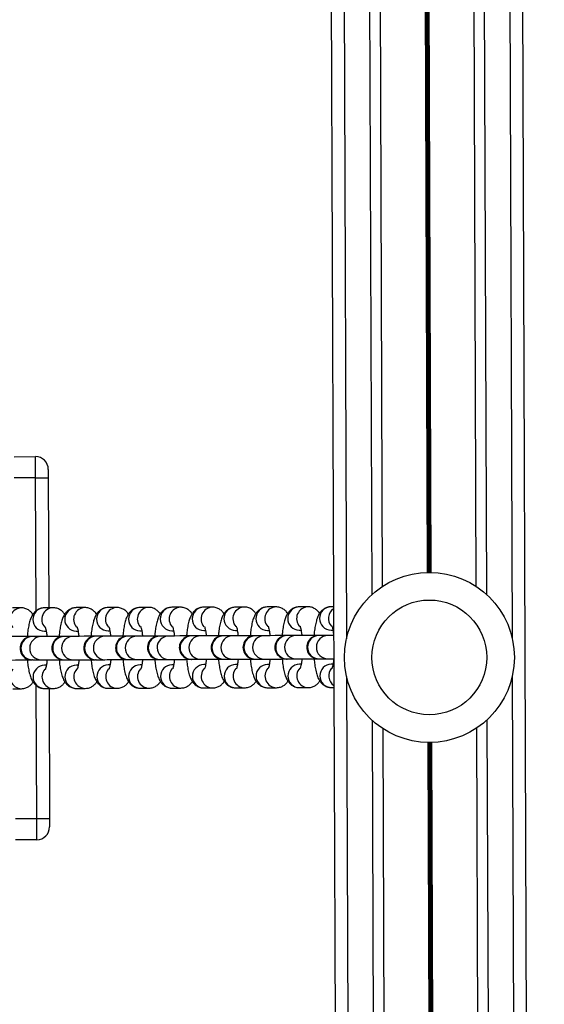
# Model space of a CAD drawing. Units: millimetres. Extents: x 3094 to 7045, y 1983 to 10347.
# Drawn here: x 5315 to 5439, y 5417 to 5649 of the extents above; entities that cross this region are included whole.
import ezdxf

# ---------------------------------------------------------------- set-up
doc = ezdxf.new("R2010")
doc.units = ezdxf.units.MM
doc.header["$LTSCALE"] = 100

msp = doc.modelspace()

# ---------------------------------------------------------------- linework, layer by layer
at = {"color": 7, "linetype": 'Continuous', "lineweight": 25}
for p, q in [((5386.09, 6333.52), (5393.66, 4238.53)), ((5431.09, 6333.68), (5438.66, 4238.7)), ((5399.1, 5911.86), (5400.54, 5515.26)), ((5421.12, 5911.94), (5422.55, 5515.34)), ((5313.94, 5545.8), (5318.94, 5545.82)), ((5318.95, 5540.82), (5313.95, 5540.8)), ((5321.95, 5540.83), (5322.06, 5510.28)), ((5315.6, 5510.25), (5313.52, 5510.25)), ((5315.68, 5510.25), (5315.6, 5510.25)), ((5323.1, 5510.28), (5321.02, 5510.27)), ((5323.17, 5510.28), (5323.1, 5510.28)), ((5330.59, 5510.31), (5328.51, 5510.3)), ((5330.67, 5510.31), (5330.59, 5510.31)), ((5338.09, 5510.33), (5336.01, 5510.33)), ((5338.16, 5510.33), (5338.09, 5510.33)), ((5345.58, 5510.36), (5343.51, 5510.35)), ((5345.66, 5510.36), (5345.58, 5510.36)), ((5353.08, 5510.39), (5351, 5510.38)), ((5353.15, 5510.39), (5353.08, 5510.39)), ((5360.57, 5510.42), (5358.5, 5510.41)), ((5360.65, 5510.41), (5360.57, 5510.42)), ((5368.07, 5510.44), (5365.99, 5510.44)), ((5368.14, 5510.44), (5368.07, 5510.44)), ((5375.56, 5510.47), (5373.49, 5510.46)), ((5375.64, 5510.47), (5375.56, 5510.47)), ((5383.06, 5510.5), (5380.98, 5510.49)), ((5383.13, 5510.5), (5383.06, 5510.5)), ((5389.06, 5510.52), (5388.48, 5510.52)), ((5321.04, 5504.77), (5321.45, 5504.77)), ((5328.53, 5504.8), (5328.95, 5504.8)), ((5336.03, 5504.83), (5336.44, 5504.83)), ((5343.52, 5504.85), (5343.94, 5504.86)), ((5351.02, 5504.88), (5351.43, 5504.88)), ((5358.52, 5504.91), (5358.93, 5504.91)), ((5366.01, 5504.94), (5366.43, 5504.94)), ((5373.51, 5504.96), (5373.92, 5504.96)), ((5381, 5504.99), (5381.42, 5504.99)), ((5388.5, 5505.02), (5388.91, 5505.02)), ((5320.26, 5503.52), (5318.18, 5503.51)), ((5327.76, 5503.55), (5325.68, 5503.54)), ((5335.25, 5503.57), (5333.17, 5503.57)), ((5342.75, 5503.6), (5340.67, 5503.59)), ((5350.24, 5503.63), (5348.16, 5503.62)), ((5357.74, 5503.66), (5355.66, 5503.65)), ((5365.23, 5503.68), (5363.15, 5503.67)), ((5372.73, 5503.71), (5370.65, 5503.7)), ((5380.22, 5503.74), (5378.15, 5503.73)), ((5387.72, 5503.76), (5385.64, 5503.76)), ((5318.2, 5498.01), (5318.06, 5498.01)), ((5318.2, 5498.01), (5320.28, 5498.02)), ((5325.7, 5498.04), (5327.78, 5498.05)), ((5333.19, 5498.07), (5333.05, 5498.07)), ((5333.19, 5498.07), (5335.27, 5498.07)), ((5340.69, 5498.09), (5342.77, 5498.1)), ((5348.18, 5498.12), (5350.26, 5498.13)), ((5355.68, 5498.15), (5357.76, 5498.16)), ((5363.17, 5498.17), (5365.25, 5498.18)), ((5370.67, 5498.2), (5372.75, 5498.21)), ((5378.17, 5498.23), (5380.24, 5498.24)), ((5381.44, 5496.99), (5381.03, 5496.99)), ((5385.66, 5498.26), (5387.74, 5498.26)), ((5388.94, 5497.02), (5388.52, 5497.02)), ((5321.48, 5496.77), (5321.07, 5496.77)), ((5328.98, 5496.8), (5328.56, 5496.8)), ((5336.47, 5496.83), (5336.06, 5496.83)), ((5343.97, 5496.86), (5343.55, 5496.85)), ((5351.46, 5496.88), (5351.05, 5496.88)), ((5358.96, 5496.91), (5358.54, 5496.91)), ((5366.45, 5496.94), (5366.04, 5496.94)), ((5373.95, 5496.96), (5373.53, 5496.96)), ((5313.59, 5491.25), (5315.67, 5491.25)), ((5321.09, 5491.27), (5323.17, 5491.28)), ((5322.13, 5491.28), (5322.24, 5460.73)), ((5328.58, 5491.3), (5330.66, 5491.31)), ((5336.08, 5491.33), (5338.16, 5491.33)), ((5343.57, 5491.35), (5345.65, 5491.36)), ((5351.07, 5491.38), (5353.15, 5491.39)), ((5358.56, 5491.41), (5360.64, 5491.42)), ((5366.06, 5491.44), (5368.14, 5491.44)), ((5373.55, 5491.46), (5375.63, 5491.47)), ((5381.05, 5491.49), (5383.13, 5491.5)), ((5388.54, 5491.52), (5389.13, 5491.52)), ((5400.66, 5481.86), (5402.09, 5085.26)), ((5422.67, 5481.94), (5424.11, 5085.34)), ((5314.24, 5460.7), (5319.24, 5460.72)), ((5319.26, 5455.72), (5314.26, 5455.7))]:
    msp.add_line(p, q, dxfattribs=at)
at = {"color": 8, "linetype": 'Continuous', "lineweight": 25}
for p, q in [((5390.57, 5924.08), (5392.09, 5502.97)), ((5429.57, 5924.22), (5431.09, 5503.11)), ((5396.61, 5913.79), (5398.05, 5513.31)), ((5423.61, 5913.89), (5425.05, 5513.41)), ((5409.72, 5908.6), (5411.13, 5518.59)), ((5409.85, 5908.6), (5411.26, 5518.6)), ((5410, 5908.6), (5411.41, 5518.6)), ((5410.25, 5908.6), (5411.66, 5518.6)), ((5410.4, 5908.6), (5411.81, 5518.6)), ((5410.53, 5908.6), (5411.94, 5518.6)), ((5319.07, 5509.54), (5318.95, 5540.82)), ((5392.12, 5494.09), (5393.64, 5072.98)), ((5431.12, 5494.23), (5432.64, 5073.12)), ((5319.24, 5460.72), (5319.13, 5491.98)), ((5398.16, 5483.79), (5399.61, 5083.31)), ((5425.16, 5483.89), (5426.61, 5083.41)), ((5411.28, 5478.6), (5412.69, 5088.6)), ((5411.41, 5478.6), (5412.82, 5088.6)), ((5411.55, 5478.6), (5412.96, 5088.6)), ((5411.81, 5478.6), (5413.22, 5088.6)), ((5411.95, 5478.6), (5413.36, 5088.6)), ((5412.08, 5478.61), (5413.49, 5088.6))]:
    msp.add_line(p, q, dxfattribs=at)
at = {"color": 7, "linetype": 'Continuous', "lineweight": 25, "flags": 128}
for points in [[(5318.95, 5540.82), (5318.95, 5541.79), (5318.95, 5542.73), (5318.94, 5543.59), (5318.94, 5544.35), (5318.94, 5544.97), (5318.94, 5545.43), (5318.94, 5545.72), (5318.94, 5545.82)], [(5321.95, 5542.83), (5321.95, 5542.79), (5321.95, 5542.67), (5321.95, 5542.49), (5321.95, 5542.24), (5321.95, 5541.94), (5321.95, 5541.59), (5321.95, 5541.22), (5321.95, 5540.83)], [(5318.95, 5540.82), (5319.54, 5540.82), (5320.1, 5540.82), (5320.62, 5540.82), (5321.07, 5540.82), (5321.45, 5540.82), (5321.72, 5540.83), (5321.9, 5540.83), (5321.95, 5540.83)], [(5318.04, 5503.51), (5316.84, 5503.51), (5315.4, 5503.5), (5314.2, 5503.5), (5313.3, 5503.49), (5312.77, 5503.49)], [(5318.18, 5503.51), (5318.15, 5503.51), (5318.12, 5503.51), (5318.09, 5503.51), (5318.07, 5503.51), (5318.06, 5503.51), (5318.05, 5503.51), (5318.04, 5503.51), (5318.04, 5503.51)], [(5325.53, 5503.54), (5324.34, 5503.53), (5322.9, 5503.53), (5321.69, 5503.52), (5320.8, 5503.52), (5320.26, 5503.52)], [(5325.68, 5503.54), (5325.64, 5503.54), (5325.61, 5503.54), (5325.59, 5503.54), (5325.57, 5503.54), (5325.55, 5503.54), (5325.54, 5503.54), (5325.53, 5503.54), (5325.53, 5503.54)], [(5333.03, 5503.57), (5331.83, 5503.56), (5330.39, 5503.56), (5329.19, 5503.55), (5328.29, 5503.55), (5327.76, 5503.55)], [(5333.17, 5503.57), (5333.14, 5503.57), (5333.11, 5503.57), (5333.08, 5503.57), (5333.06, 5503.57), (5333.05, 5503.57), (5333.04, 5503.57), (5333.03, 5503.57), (5333.03, 5503.57)], [(5340.52, 5503.59), (5339.33, 5503.59), (5337.89, 5503.58), (5336.69, 5503.58), (5335.79, 5503.58), (5335.25, 5503.57)], [(5340.67, 5503.59), (5340.63, 5503.59), (5340.61, 5503.59), (5340.58, 5503.59), (5340.56, 5503.59), (5340.54, 5503.59), (5340.53, 5503.59), (5340.52, 5503.59), (5340.52, 5503.59)], [(5348.02, 5503.62), (5346.82, 5503.62), (5345.38, 5503.61), (5344.18, 5503.61), (5343.28, 5503.6), (5342.75, 5503.6)], [(5348.16, 5503.62), (5348.13, 5503.62), (5348.1, 5503.62), (5348.07, 5503.62), (5348.05, 5503.62), (5348.04, 5503.62), (5348.03, 5503.62), (5348.02, 5503.62), (5348.02, 5503.62)], [(5355.51, 5503.65), (5354.32, 5503.64), (5352.88, 5503.64), (5351.68, 5503.63), (5350.78, 5503.63), (5350.24, 5503.63)], [(5355.66, 5503.65), (5355.63, 5503.65), (5355.6, 5503.65), (5355.57, 5503.65), (5355.55, 5503.65), (5355.53, 5503.65), (5355.52, 5503.65), (5355.51, 5503.65), (5355.51, 5503.65)], [(5363.01, 5503.67), (5361.81, 5503.67), (5360.37, 5503.66), (5359.17, 5503.66), (5358.27, 5503.66), (5357.74, 5503.66)], [(5363.15, 5503.67), (5363.12, 5503.67), (5363.09, 5503.67), (5363.07, 5503.67), (5363.04, 5503.67), (5363.03, 5503.67), (5363.02, 5503.67), (5363.01, 5503.67), (5363.01, 5503.67)], [(5370.5, 5503.7), (5369.31, 5503.7), (5367.87, 5503.69), (5366.67, 5503.69), (5365.77, 5503.68), (5365.23, 5503.68)], [(5370.65, 5503.7), (5370.62, 5503.7), (5370.59, 5503.7), (5370.56, 5503.7), (5370.54, 5503.7), (5370.52, 5503.7), (5370.51, 5503.7), (5370.5, 5503.7), (5370.5, 5503.7)], [(5378, 5503.73), (5376.8, 5503.72), (5375.36, 5503.72), (5374.16, 5503.71), (5373.26, 5503.71), (5372.73, 5503.71)], [(5378.15, 5503.73), (5378.11, 5503.73), (5378.08, 5503.73), (5378.06, 5503.73), (5378.03, 5503.73), (5378.02, 5503.73), (5378.01, 5503.73), (5378, 5503.73), (5378, 5503.73)], [(5385.49, 5503.76), (5384.3, 5503.75), (5382.86, 5503.75), (5381.66, 5503.74), (5380.76, 5503.74), (5380.22, 5503.74)], [(5385.64, 5503.76), (5385.61, 5503.76), (5385.58, 5503.76), (5385.55, 5503.76), (5385.53, 5503.76), (5385.51, 5503.76), (5385.5, 5503.76), (5385.5, 5503.76), (5385.49, 5503.76)], [(5389.09, 5503.77), (5388.26, 5503.77), (5387.72, 5503.76)], [(5312.79, 5497.99), (5313.32, 5497.99), (5314.22, 5498), (5315.42, 5498), (5316.86, 5498.01), (5318.06, 5498.01)], [(5320.28, 5498.02), (5320.82, 5498.02), (5321.71, 5498.03), (5322.92, 5498.03), (5324.36, 5498.03), (5325.55, 5498.04)], [(5325.55, 5498.04), (5325.55, 5498.04), (5325.56, 5498.04), (5325.57, 5498.04), (5325.59, 5498.04), (5325.61, 5498.04), (5325.63, 5498.04), (5325.66, 5498.04), (5325.7, 5498.04)], [(5327.78, 5498.05), (5328.31, 5498.05), (5329.21, 5498.05), (5330.41, 5498.06), (5331.85, 5498.06), (5333.05, 5498.07)], [(5335.27, 5498.07), (5335.81, 5498.08), (5336.7, 5498.08), (5337.91, 5498.08), (5339.35, 5498.09), (5340.54, 5498.09)], [(5340.54, 5498.09), (5340.54, 5498.09), (5340.55, 5498.09), (5340.56, 5498.09), (5340.58, 5498.09), (5340.6, 5498.09), (5340.62, 5498.09), (5340.65, 5498.09), (5340.69, 5498.09)], [(5342.77, 5498.1), (5343.3, 5498.1), (5344.2, 5498.11), (5345.4, 5498.11), (5346.84, 5498.12), (5348.04, 5498.12)], [(5350.26, 5498.13), (5350.8, 5498.13), (5351.7, 5498.13), (5352.9, 5498.14), (5354.34, 5498.14), (5355.53, 5498.15)], [(5357.76, 5498.16), (5358.29, 5498.16), (5359.19, 5498.16), (5360.39, 5498.16), (5361.83, 5498.17), (5363.03, 5498.17)], [(5363.03, 5498.17), (5363.03, 5498.17), (5363.04, 5498.17), (5363.05, 5498.17), (5363.06, 5498.17), (5363.09, 5498.17), (5363.11, 5498.17), (5363.14, 5498.17), (5363.17, 5498.17)], [(5365.25, 5498.18), (5365.79, 5498.18), (5366.69, 5498.19), (5367.89, 5498.19), (5369.33, 5498.2), (5370.52, 5498.2)], [(5370.52, 5498.2), (5370.52, 5498.2), (5370.53, 5498.2), (5370.54, 5498.2), (5370.56, 5498.2), (5370.58, 5498.2), (5370.61, 5498.2), (5370.64, 5498.2), (5370.67, 5498.2)], [(5372.75, 5498.21), (5373.28, 5498.21), (5374.18, 5498.21), (5375.38, 5498.22), (5376.82, 5498.22), (5378.02, 5498.23)], [(5380.24, 5498.24), (5380.78, 5498.24), (5381.68, 5498.24), (5382.88, 5498.25), (5384.32, 5498.25), (5385.51, 5498.26)], [(5387.74, 5498.26), (5388.28, 5498.27), (5389.11, 5498.27)], [(5319.24, 5460.72), (5319.83, 5460.72), (5320.39, 5460.72), (5320.91, 5460.72), (5321.36, 5460.72), (5321.74, 5460.72), (5322.01, 5460.73), (5322.19, 5460.73), (5322.24, 5460.73)], [(5319.26, 5455.72), (5319.26, 5455.81), (5319.26, 5456.1), (5319.26, 5456.56), (5319.26, 5457.18), (5319.25, 5457.94), (5319.25, 5458.8), (5319.25, 5459.74), (5319.24, 5460.72)], [(5322.24, 5460.73), (5322.24, 5460.34), (5322.25, 5459.96), (5322.25, 5459.62), (5322.25, 5459.31), (5322.25, 5459.06), (5322.25, 5458.88), (5322.25, 5458.77), (5322.25, 5458.73)]]:
    msp.add_lwpolyline(points, dxfattribs=at)
at = {"color": 7, "linetype": 'Continuous', "lineweight": 25}
for radius in [20, 13.5]:
    msp.add_circle((5411.61, 5498.6), radius, dxfattribs=at)
for centre, radius, start, end in [((5318.95, 5542.82), 3, 0.2071, 90.2071), ((5318.05, 5500.76), 2.75, 90.2071, 270.2071), ((5325.54, 5500.79), 2.75, 90.2071, 270.2071), ((5333.04, 5500.82), 2.75, 90.2071, 270.2071), ((5340.53, 5500.84), 2.75, 90.2071, 270.2071), ((5348.03, 5500.87), 2.75, 90.2071, 270.2071), ((5355.52, 5500.9), 2.75, 90.2071, 270.2071), ((5363.02, 5500.92), 2.75, 90.2071, 270.2071), ((5370.51, 5500.95), 2.75, 90.2071, 270.2071), ((5378.01, 5500.98), 2.75, 90.2071, 270.2071), ((5385.5, 5501.01), 2.75, 90.2071, 270.2071), ((5347.65, 5625.46), 127.34, 270.176, 270.2424), ((5355.14, 5625.48), 127.34, 270.176, 270.2424), ((5377.63, 5625.56), 127.34, 270.176, 270.2424), ((5385.12, 5625.59), 127.34, 270.176, 270.2424), ((5319.25, 5458.72), 3, 270.2071, 0.2071)]:
    msp.add_arc(centre, radius, start, end, dxfattribs=at)
at = {"color": 8, "linetype": 'Continuous', "lineweight": 25}
for centre, radius, start, end in [((5315.67, 5507.5), 2.76, 91.4612, 221.6596), ((5321.07, 5507.52), 2.75, 91.1308, 269.2836), ((5323.17, 5507.52), 2.76, 91.4613, 221.6595), ((5328.57, 5507.55), 2.75, 91.1306, 269.2839), ((5330.66, 5507.55), 2.76, 91.4613, 221.6595), ((5336.06, 5507.58), 2.75, 91.1306, 269.2839), ((5338.16, 5507.58), 2.76, 91.4606, 221.6602), ((5343.56, 5507.6), 2.75, 91.1308, 269.2835), ((5345.65, 5507.61), 2.76, 91.4606, 221.6602), ((5351.05, 5507.63), 2.75, 91.1308, 269.2836), ((5353.15, 5507.63), 2.76, 91.4607, 221.6602), ((5358.55, 5507.66), 2.75, 91.1306, 269.2839), ((5360.64, 5507.66), 2.76, 91.4613, 221.6595), ((5366.04, 5507.69), 2.75, 91.1306, 269.2839), ((5368.14, 5507.69), 2.76, 91.4606, 221.6602), ((5373.54, 5507.71), 2.75, 91.1307, 269.2837), ((5375.64, 5507.71), 2.76, 91.4606, 221.6602), ((5381.04, 5507.74), 2.75, 91.1306, 269.2837), ((5383.13, 5507.74), 2.76, 91.4607, 221.6602), ((5388.53, 5507.77), 2.75, 91.1304, 269.2841), ((5390.65, 5507.77), 2.78, 124.8026, 221.3846), ((5318.24, 5500.76), 2.75, 91.1194, 269.2951), ((5320.32, 5500.77), 2.75, 91.1196, 269.2948), ((5325.73, 5500.79), 2.75, 91.1191, 269.2948), ((5327.81, 5500.8), 2.75, 91.1196, 269.2949), ((5333.23, 5500.82), 2.75, 91.1194, 269.2945), ((5335.31, 5500.82), 2.75, 91.1194, 269.2951), ((5340.72, 5500.84), 2.75, 91.1194, 269.2944), ((5342.8, 5500.85), 2.75, 91.1194, 269.2951), ((5348.22, 5500.87), 2.75, 91.1191, 269.2948), ((5350.3, 5500.88), 2.75, 91.1196, 269.2948), ((5355.71, 5500.9), 2.75, 91.1191, 269.2948), ((5357.79, 5500.91), 2.75, 91.1196, 269.2949), ((5363.21, 5500.93), 2.75, 91.1194, 269.2945), ((5365.29, 5500.93), 2.75, 91.1194, 269.2951), ((5370.7, 5500.95), 2.75, 91.1194, 269.2944), ((5372.78, 5500.96), 2.75, 91.1191, 269.2948), ((5378.2, 5500.98), 2.75, 91.1191, 269.2949), ((5380.28, 5500.99), 2.75, 91.1194, 269.2945), ((5385.69, 5501.01), 2.75, 91.1191, 269.2949), ((5387.77, 5501.01), 2.75, 91.1193, 269.2946), ((5381.08, 5494.24), 2.75, 91.1306, 269.2839), ((5388.58, 5494.27), 2.75, 91.1308, 269.2835), ((5315.72, 5494.01), 2.76, 138.7514, 268.9432), ((5321.12, 5494.02), 2.75, 91.1306, 269.2839), ((5323.22, 5494.04), 2.76, 138.7513, 268.9433), ((5328.62, 5494.05), 2.75, 91.1308, 269.2835), ((5330.71, 5494.06), 2.76, 138.7513, 268.9431), ((5336.11, 5494.08), 2.75, 91.1308, 269.2836), ((5338.21, 5494.09), 2.76, 138.7514, 268.9432), ((5343.61, 5494.1), 2.75, 91.1307, 269.2838), ((5345.7, 5494.12), 2.76, 138.7532, 268.9419), ((5351.1, 5494.13), 2.75, 91.1306, 269.2839), ((5353.2, 5494.15), 2.76, 138.7532, 268.9415), ((5358.6, 5494.16), 2.75, 91.1308, 269.2835), ((5360.69, 5494.17), 2.76, 138.753, 268.9418), ((5366.09, 5494.19), 2.75, 91.1308, 269.2836), ((5368.19, 5494.2), 2.76, 138.7531, 268.942), ((5373.59, 5494.21), 2.75, 91.1307, 269.2838), ((5375.68, 5494.23), 2.76, 138.7531, 268.9419), ((5383.18, 5494.25), 2.76, 138.7532, 268.9416), ((5390.7, 5494.28), 2.78, 139.0283, 235.6106)]:
    msp.add_arc(centre, radius, start, end, dxfattribs=at)
at = {"color": 7, "linetype": 'Continuous', "lineweight": 25}
for points, knots in [([(5318.31, 5508.71), (5318.23, 5508.83), (5318.02, 5509.17), (5317.48, 5509.67), (5316.7, 5510.1), (5316.03, 5510.25), (5315.66, 5510.25), (5315.6, 5510.25)], [0, 0, 0, 0, 0.158084, 0.421924, 0.684684, 0.950413, 1, 1, 1, 1]), ([(5321.02, 5510.27), (5320.69, 5510.24), (5320.08, 5510.18), (5319.29, 5509.77), (5318.69, 5509.25), (5318.23, 5508.63), (5317.85, 5507.89), (5317.53, 5506.95), (5317.27, 5505.76), (5317.09, 5504.58), (5317.03, 5503.8), (5317.01, 5503.51)], [0, 0, 0, 0, 0.100055, 0.18966, 0.275787, 0.365987, 0.470652, 0.609726, 0.767272, 0.914156, 1, 1, 1, 1]), ([(5325.8, 5508.74), (5325.73, 5508.86), (5325.51, 5509.19), (5324.98, 5509.69), (5324.19, 5510.13), (5323.52, 5510.27), (5323.16, 5510.28), (5323.1, 5510.28)], [0, 0, 0, 0, 0.158084, 0.421924, 0.684684, 0.950413, 1, 1, 1, 1]), ([(5328.51, 5510.3), (5328.19, 5510.27), (5327.57, 5510.21), (5326.78, 5509.8), (5326.18, 5509.27), (5325.72, 5508.66), (5325.35, 5507.92), (5325.03, 5506.98), (5324.77, 5505.79), (5324.59, 5504.61), (5324.53, 5503.83), (5324.51, 5503.54)], [0, 0, 0, 0, 0.100054, 0.189659, 0.275786, 0.365987, 0.470651, 0.609726, 0.767272, 0.914156, 1, 1, 1, 1]), ([(5333.3, 5508.76), (5333.22, 5508.89), (5333.01, 5509.22), (5332.47, 5509.72), (5331.69, 5510.16), (5331.02, 5510.3), (5330.65, 5510.31), (5330.59, 5510.31)], [0, 0, 0, 0, 0.158085, 0.421925, 0.684684, 0.950414, 1, 1, 1, 1]), ([(5336.01, 5510.33), (5335.68, 5510.29), (5335.07, 5510.23), (5334.28, 5509.82), (5333.68, 5509.3), (5333.22, 5508.69), (5332.84, 5507.94), (5332.52, 5507), (5332.26, 5505.81), (5332.08, 5504.64), (5332.02, 5503.85), (5332, 5503.56)], [0, 0, 0, 0, 0.1000549, 0.1896598, 0.2757863, 0.3659863, 0.4706511, 0.6097253, 0.76727, 0.9141545, 1, 1, 1, 1]), ([(5340.8, 5508.79), (5340.72, 5508.91), (5340.5, 5509.25), (5339.97, 5509.75), (5339.18, 5510.18), (5338.51, 5510.33), (5338.15, 5510.33), (5338.09, 5510.33)], [0, 0, 0, 0, 0.158091, 0.421924, 0.684684, 0.950414, 1, 1, 1, 1]), ([(5343.51, 5510.35), (5343.18, 5510.32), (5342.56, 5510.26), (5341.77, 5509.85), (5341.17, 5509.33), (5340.72, 5508.71), (5340.34, 5507.97), (5340.02, 5507.03), (5339.76, 5505.84), (5339.58, 5504.67), (5339.52, 5503.88), (5339.5, 5503.59)], [0, 0, 0, 0, 0.100055, 0.18966, 0.275786, 0.365986, 0.470651, 0.609725, 0.767271, 0.914158, 1, 1, 1, 1]), ([(5348.29, 5508.82), (5348.21, 5508.94), (5348, 5509.27), (5347.46, 5509.77), (5346.68, 5510.21), (5346.01, 5510.36), (5345.64, 5510.36), (5345.58, 5510.36)], [0, 0, 0, 0, 0.158088, 0.421921, 0.684679, 0.950407, 1, 1, 1, 1]), ([(5351, 5510.38), (5350.67, 5510.35), (5350.06, 5510.29), (5349.27, 5509.88), (5348.67, 5509.36), (5348.21, 5508.74), (5347.83, 5508), (5347.51, 5507.06), (5347.25, 5505.87), (5347.07, 5504.69), (5347.01, 5503.91), (5346.99, 5503.62)], [0, 0, 0, 0, 0.100053, 0.189657, 0.275784, 0.365984, 0.470649, 0.609723, 0.767269, 0.914156, 1, 1, 1, 1]), ([(5355.79, 5508.84), (5355.71, 5508.97), (5355.49, 5509.3), (5354.96, 5509.8), (5354.17, 5510.24), (5353.5, 5510.38), (5353.14, 5510.39), (5353.08, 5510.39)], [0, 0, 0, 0, 0.158088, 0.421921, 0.684679, 0.950414, 1, 1, 1, 1]), ([(5358.5, 5510.41), (5358.17, 5510.38), (5357.55, 5510.32), (5356.76, 5509.9), (5356.16, 5509.38), (5355.71, 5508.77), (5355.33, 5508.02), (5355.01, 5507.08), (5354.75, 5505.89), (5354.57, 5504.72), (5354.51, 5503.93), (5354.49, 5503.64)], [0, 0, 0, 0, 0.100052, 0.189657, 0.275787, 0.365988, 0.470648, 0.609722, 0.767269, 0.914156, 1, 1, 1, 1]), ([(5363.28, 5508.87), (5363.2, 5509), (5362.99, 5509.33), (5362.45, 5509.83), (5361.67, 5510.26), (5361, 5510.41), (5360.63, 5510.41), (5360.57, 5510.42)], [0, 0, 0, 0, 0.1580806, 0.4219155, 0.6846761, 0.9504133, 1, 1, 1, 1]), ([(5365.99, 5510.44), (5365.66, 5510.4), (5365.05, 5510.34), (5364.26, 5509.93), (5363.66, 5509.41), (5363.2, 5508.79), (5362.82, 5508.05), (5362.5, 5507.11), (5362.24, 5505.92), (5362.06, 5504.75), (5362, 5503.96), (5361.98, 5503.67)], [0, 0, 0, 0, 0.100053, 0.189658, 0.275788, 0.365988, 0.470653, 0.609723, 0.767269, 0.914156, 1, 1, 1, 1]), ([(5370.78, 5508.9), (5370.7, 5509.02), (5370.48, 5509.35), (5369.95, 5509.86), (5369.16, 5510.29), (5368.49, 5510.44), (5368.13, 5510.44), (5368.07, 5510.44)], [0, 0, 0, 0, 0.158081, 0.421915, 0.684676, 0.950413, 1, 1, 1, 1]), ([(5373.49, 5510.46), (5373.16, 5510.43), (5372.54, 5510.37), (5371.75, 5509.96), (5371.15, 5509.44), (5370.7, 5508.82), (5370.32, 5508.08), (5370, 5507.14), (5369.74, 5505.95), (5369.56, 5504.77), (5369.5, 5503.99), (5369.48, 5503.7)], [0, 0, 0, 0, 0.100053, 0.189658, 0.275788, 0.365988, 0.470653, 0.609723, 0.76727, 0.914157, 1, 1, 1, 1]), ([(5378.27, 5508.93), (5378.19, 5509.05), (5377.98, 5509.38), (5377.44, 5509.88), (5376.66, 5510.32), (5375.99, 5510.46), (5375.62, 5510.47), (5375.56, 5510.47)], [0, 0, 0, 0, 0.15809, 0.421915, 0.684683, 0.950413, 1, 1, 1, 1]), ([(5380.98, 5510.49), (5380.65, 5510.46), (5380.04, 5510.4), (5379.25, 5509.98), (5378.65, 5509.46), (5378.19, 5508.85), (5377.81, 5508.11), (5377.49, 5507.17), (5377.23, 5505.98), (5377.05, 5504.8), (5377, 5504.01), (5376.97, 5503.72)], [0, 0, 0, 0, 0.100053, 0.189657, 0.275787, 0.365987, 0.470652, 0.609726, 0.767269, 0.914156, 1, 1, 1, 1]), ([(5385.77, 5508.95), (5385.69, 5509.08), (5385.47, 5509.41), (5384.94, 5509.91), (5384.15, 5510.35), (5383.49, 5510.49), (5383.12, 5510.5), (5383.06, 5510.5)], [0, 0, 0, 0, 0.158089, 0.421923, 0.684683, 0.95042, 1, 1, 1, 1]), ([(5388.48, 5510.52), (5388.15, 5510.48), (5387.53, 5510.42), (5386.74, 5510.01), (5386.14, 5509.49), (5385.69, 5508.88), (5385.31, 5508.13), (5384.99, 5507.19), (5384.73, 5506), (5384.55, 5504.83), (5384.49, 5504.04), (5384.47, 5503.75)], [0, 0, 0, 0, 0.100052, 0.189657, 0.275787, 0.365988, 0.470652, 0.609726, 0.767272, 0.914156, 1, 1, 1, 1]), ([(5321.2, 5505.76), (5321.2, 5505.76), (5321.19, 5505.78), (5321.27, 5505.59), (5321.39, 5505.15), (5321.53, 5504.45), (5321.6, 5503.83), (5321.64, 5503.52)], [0, 0, 0, 0, 0.061089, 0.252792, 0.478391, 0.739663, 1, 1, 1, 1]), ([(5328.7, 5505.78), (5328.7, 5505.79), (5328.69, 5505.81), (5328.77, 5505.61), (5328.88, 5505.17), (5329.02, 5504.48), (5329.1, 5503.86), (5329.13, 5503.55)], [0, 0, 0, 0, 0.061089, 0.252778, 0.478389, 0.739661, 1, 1, 1, 1]), ([(5336.19, 5505.81), (5336.19, 5505.82), (5336.18, 5505.84), (5336.26, 5505.64), (5336.38, 5505.2), (5336.52, 5504.5), (5336.59, 5503.89), (5336.63, 5503.58)], [0, 0, 0, 0, 0.061089, 0.252778, 0.478389, 0.739661, 1, 1, 1, 1]), ([(5343.69, 5505.84), (5343.69, 5505.84), (5343.68, 5505.86), (5343.76, 5505.67), (5343.87, 5505.23), (5344.01, 5504.53), (5344.09, 5503.91), (5344.12, 5503.61)], [0, 0, 0, 0, 0.061089, 0.25278, 0.478389, 0.739661, 1, 1, 1, 1]), ([(5351.19, 5505.86), (5351.18, 5505.87), (5351.17, 5505.89), (5351.25, 5505.7), (5351.37, 5505.25), (5351.51, 5504.56), (5351.58, 5503.94), (5351.62, 5503.63)], [0, 0, 0, 0, 0.061075, 0.25278, 0.478391, 0.739663, 1, 1, 1, 1]), ([(5358.68, 5505.89), (5358.68, 5505.9), (5358.67, 5505.92), (5358.75, 5505.72), (5358.86, 5505.28), (5359.01, 5504.58), (5359.08, 5503.97), (5359.11, 5503.66)], [0, 0, 0, 0, 0.061075, 0.252779, 0.47839, 0.739652, 1, 1, 1, 1]), ([(5366.18, 5505.92), (5366.17, 5505.92), (5366.16, 5505.95), (5366.24, 5505.75), (5366.36, 5505.31), (5366.5, 5504.61), (5366.57, 5504), (5366.61, 5503.69)], [0, 0, 0, 0, 0.061076, 0.252781, 0.478394, 0.739658, 1, 1, 1, 1]), ([(5373.67, 5505.95), (5373.67, 5505.95), (5373.66, 5505.97), (5373.74, 5505.78), (5373.85, 5505.34), (5374, 5504.64), (5374.07, 5504.02), (5374.11, 5503.71)], [0, 0, 0, 0, 0.061076, 0.252782, 0.478394, 0.739658, 1, 1, 1, 1]), ([(5381.17, 5505.97), (5381.16, 5505.98), (5381.15, 5506), (5381.23, 5505.8), (5381.35, 5505.36), (5381.49, 5504.67), (5381.56, 5504.05), (5381.6, 5503.74)], [0, 0, 0, 0, 0.061076, 0.252783, 0.478384, 0.73966, 1, 1, 1, 1]), ([(5388.66, 5506), (5388.66, 5506.01), (5388.65, 5506.03), (5388.73, 5505.83), (5388.85, 5505.39), (5388.98, 5504.71), (5389.05, 5504.12), (5389.09, 5503.83)], [0, 0, 0, 0, 0.062235, 0.257582, 0.487468, 0.753704, 1, 1, 1, 1]), ([(5317.02, 5498.01), (5317.07, 5497.56), (5317.16, 5496.6), (5317.4, 5495.28), (5317.72, 5494.11), (5318.1, 5493.19), (5318.6, 5492.45), (5319.21, 5491.86), (5319.99, 5491.42), (5320.66, 5491.28), (5321.03, 5491.27), (5321.09, 5491.27)], [0, 0, 0, 0, 0.136921, 0.290632, 0.45416, 0.600009, 0.698397, 0.792911, 0.887046, 0.982236, 1, 1, 1, 1]), ([(5321.65, 5498.02), (5321.63, 5497.76), (5321.57, 5497.16), (5321.43, 5496.46), (5321.31, 5495.97), (5321.22, 5495.75), (5321.24, 5495.79), (5321.24, 5495.79)], [0, 0, 0, 0, 0.222778, 0.494986, 0.738481, 0.945748, 1, 1, 1, 1]), ([(5324.52, 5498.04), (5324.56, 5497.58), (5324.66, 5496.62), (5324.9, 5495.31), (5325.21, 5494.14), (5325.6, 5493.22), (5326.09, 5492.48), (5326.7, 5491.89), (5327.49, 5491.45), (5328.16, 5491.31), (5328.53, 5491.3), (5328.58, 5491.3)], [0, 0, 0, 0, 0.136923, 0.290635, 0.454162, 0.60001, 0.698398, 0.792912, 0.887041, 0.982237, 1, 1, 1, 1]), ([(5329.15, 5498.05), (5329.12, 5497.78), (5329.06, 5497.19), (5328.93, 5496.48), (5328.81, 5496), (5328.72, 5495.78), (5328.73, 5495.81), (5328.74, 5495.82)], [0, 0, 0, 0, 0.222775, 0.494981, 0.738471, 0.945734, 1, 1, 1, 1]), ([(5332.02, 5498.06), (5332.06, 5497.61), (5332.15, 5496.65), (5332.39, 5495.33), (5332.71, 5494.16), (5333.1, 5493.25), (5333.59, 5492.5), (5334.2, 5491.91), (5334.99, 5491.48), (5335.65, 5491.33), (5336.02, 5491.33), (5336.08, 5491.33)], [0, 0, 0, 0, 0.136923, 0.290634, 0.454157, 0.600009, 0.698398, 0.792912, 0.887041, 0.982236, 1, 1, 1, 1]), ([(5336.65, 5498.08), (5336.62, 5497.81), (5336.56, 5497.21), (5336.42, 5496.51), (5336.3, 5496.03), (5336.21, 5495.81), (5336.23, 5495.84), (5336.23, 5495.85)], [0, 0, 0, 0, 0.222775, 0.49498, 0.738483, 0.945734, 1, 1, 1, 1]), ([(5339.51, 5498.09), (5339.55, 5497.64), (5339.65, 5496.68), (5339.89, 5495.36), (5340.2, 5494.19), (5340.59, 5493.27), (5341.08, 5492.53), (5341.69, 5491.94), (5342.48, 5491.5), (5343.15, 5491.36), (5343.52, 5491.35), (5343.57, 5491.35)], [0, 0, 0, 0, 0.136921, 0.290634, 0.454158, 0.60001, 0.698398, 0.792912, 0.887041, 0.982236, 1, 1, 1, 1]), ([(5344.14, 5498.11), (5344.11, 5497.84), (5344.05, 5497.24), (5343.92, 5496.54), (5343.8, 5496.05), (5343.71, 5495.83), (5343.72, 5495.87), (5343.73, 5495.87)], [0, 0, 0, 0, 0.222775, 0.49498, 0.738483, 0.945734, 1, 1, 1, 1]), ([(5347.01, 5498.12), (5347.05, 5497.66), (5347.15, 5496.7), (5347.38, 5495.39), (5347.7, 5494.22), (5348.09, 5493.3), (5348.58, 5492.56), (5349.19, 5491.97), (5349.98, 5491.53), (5350.64, 5491.39), (5351.01, 5491.38), (5351.07, 5491.38)], [0, 0, 0, 0, 0.136922, 0.290634, 0.454159, 0.600011, 0.6984, 0.792914, 0.887043, 0.982239, 1, 1, 1, 1]), ([(5351.64, 5498.13), (5351.61, 5497.86), (5351.55, 5497.27), (5351.41, 5496.56), (5351.29, 5496.08), (5351.2, 5495.86), (5351.22, 5495.89), (5351.22, 5495.9)], [0, 0, 0, 0, 0.222784, 0.494978, 0.738484, 0.945748, 1, 1, 1, 1]), ([(5354.5, 5498.14), (5354.55, 5497.69), (5354.64, 5496.73), (5354.88, 5495.41), (5355.19, 5494.24), (5355.58, 5493.33), (5356.07, 5492.58), (5356.68, 5492), (5357.47, 5491.56), (5358.14, 5491.41), (5358.51, 5491.41), (5358.56, 5491.41)], [0, 0, 0, 0, 0.136922, 0.290635, 0.454159, 0.600011, 0.6984, 0.792914, 0.887043, 0.982239, 1, 1, 1, 1]), ([(5359.13, 5498.16), (5359.1, 5497.89), (5359.04, 5497.3), (5358.91, 5496.59), (5358.79, 5496.11), (5358.7, 5495.89), (5358.71, 5495.92), (5358.72, 5495.93)], [0, 0, 0, 0, 0.222784, 0.49498, 0.738484, 0.945748, 1, 1, 1, 1]), ([(5362, 5498.17), (5362.04, 5497.72), (5362.14, 5496.76), (5362.37, 5495.44), (5362.69, 5494.27), (5363.08, 5493.35), (5363.57, 5492.61), (5364.18, 5492.02), (5364.97, 5491.59), (5365.63, 5491.44), (5366, 5491.44), (5366.06, 5491.44)], [0, 0, 0, 0, 0.136922, 0.290635, 0.454158, 0.600011, 0.698399, 0.792913, 0.887043, 0.982239, 1, 1, 1, 1]), ([(5366.63, 5498.19), (5366.6, 5497.92), (5366.54, 5497.32), (5366.4, 5496.62), (5366.28, 5496.13), (5366.19, 5495.92), (5366.21, 5495.95), (5366.21, 5495.96)], [0, 0, 0, 0, 0.222783, 0.494979, 0.738483, 0.945748, 1, 1, 1, 1]), ([(5369.49, 5498.2), (5369.54, 5497.75), (5369.63, 5496.79), (5369.87, 5495.47), (5370.18, 5494.3), (5370.57, 5493.38), (5371.07, 5492.64), (5371.67, 5492.05), (5372.46, 5491.61), (5373.13, 5491.47), (5373.5, 5491.46), (5373.55, 5491.46)], [0, 0, 0, 0, 0.136922, 0.29063, 0.454159, 0.600012, 0.698399, 0.792914, 0.887043, 0.982239, 1, 1, 1, 1]), ([(5374.12, 5498.21), (5374.09, 5497.95), (5374.03, 5497.35), (5373.9, 5496.64), (5373.78, 5496.16), (5373.69, 5495.94), (5373.7, 5495.98), (5373.71, 5495.98)], [0, 0, 0, 0, 0.222783, 0.494979, 0.738483, 0.945748, 1, 1, 1, 1]), ([(5376.99, 5498.22), (5377.03, 5497.77), (5377.13, 5496.81), (5377.36, 5495.49), (5377.68, 5494.33), (5378.07, 5493.41), (5378.56, 5492.67), (5379.17, 5492.08), (5379.96, 5491.64), (5380.62, 5491.5), (5380.99, 5491.49), (5381.05, 5491.49)], [0, 0, 0, 0, 0.136922, 0.29063, 0.454159, 0.600012, 0.6984, 0.792914, 0.887043, 0.982239, 1, 1, 1, 1]), ([(5381.62, 5498.24), (5381.59, 5497.97), (5381.53, 5497.38), (5381.39, 5496.67), (5381.27, 5496.19), (5381.18, 5495.97), (5381.2, 5496), (5381.2, 5496.01)], [0, 0, 0, 0, 0.222784, 0.494989, 0.738483, 0.945748, 1, 1, 1, 1]), ([(5384.48, 5498.25), (5384.53, 5497.8), (5384.62, 5496.84), (5384.86, 5495.52), (5385.17, 5494.35), (5385.56, 5493.44), (5386.06, 5492.69), (5386.66, 5492.1), (5387.45, 5491.67), (5388.12, 5491.52), (5388.49, 5491.52), (5388.54, 5491.52)], [0, 0, 0, 0, 0.136919, 0.290631, 0.45416, 0.600012, 0.6984, 0.792911, 0.887043, 0.982236, 1, 1, 1, 1]), ([(5389.11, 5498.24), (5389.08, 5497.98), (5389.02, 5497.39), (5388.89, 5496.7), (5388.77, 5496.22), (5388.68, 5496), (5388.7, 5496.03), (5388.7, 5496.04)], [0, 0, 0, 0, 0.215266, 0.490106, 0.735954, 0.945224, 1, 1, 1, 1]), ([(5315.67, 5491.25), (5316, 5491.29), (5316.62, 5491.35), (5317.4, 5491.76), (5317.99, 5492.26), (5318.25, 5492.64), (5318.38, 5492.82)], [0, 0, 0, 0, 0.278817, 0.528524, 0.76854, 1, 1, 1, 1]), ([(5323.17, 5491.28), (5323.49, 5491.31), (5324.11, 5491.37), (5324.9, 5491.78), (5325.49, 5492.29), (5325.75, 5492.66), (5325.88, 5492.84)], [0, 0, 0, 0, 0.278818, 0.528521, 0.76854, 1, 1, 1, 1]), ([(5330.66, 5491.31), (5330.99, 5491.34), (5331.61, 5491.4), (5332.39, 5491.81), (5332.99, 5492.32), (5333.25, 5492.69), (5333.37, 5492.87)], [0, 0, 0, 0, 0.278819, 0.528523, 0.768542, 1, 1, 1, 1]), ([(5338.16, 5491.33), (5338.48, 5491.37), (5339.1, 5491.43), (5339.89, 5491.84), (5340.48, 5492.35), (5340.74, 5492.72), (5340.87, 5492.9)], [0, 0, 0, 0, 0.2788164, 0.5285202, 0.7685395, 1, 1, 1, 1]), ([(5345.65, 5491.36), (5345.98, 5491.39), (5346.6, 5491.45), (5347.38, 5491.87), (5347.98, 5492.37), (5348.24, 5492.74), (5348.36, 5492.93)], [0, 0, 0, 0, 0.2788222, 0.5285235, 0.7685317, 1, 1, 1, 1]), ([(5353.15, 5491.39), (5353.47, 5491.42), (5354.09, 5491.48), (5354.88, 5491.89), (5355.47, 5492.4), (5355.73, 5492.77), (5355.86, 5492.95)], [0, 0, 0, 0, 0.278825, 0.528529, 0.768539, 1, 1, 1, 1]), ([(5360.64, 5491.42), (5360.97, 5491.45), (5361.59, 5491.51), (5362.37, 5491.92), (5362.97, 5492.43), (5363.23, 5492.8), (5363.35, 5492.98)], [0, 0, 0, 0, 0.278824, 0.528531, 0.768542, 1, 1, 1, 1]), ([(5368.14, 5491.44), (5368.46, 5491.47), (5369.08, 5491.54), (5369.87, 5491.95), (5370.46, 5492.45), (5370.72, 5492.82), (5370.85, 5493.01)], [0, 0, 0, 0, 0.278824, 0.528528, 0.768539, 1, 1, 1, 1]), ([(5375.63, 5491.47), (5375.96, 5491.5), (5376.58, 5491.56), (5377.36, 5491.97), (5377.96, 5492.48), (5378.22, 5492.85), (5378.34, 5493.03)], [0, 0, 0, 0, 0.278818, 0.528529, 0.76854, 1, 1, 1, 1]), ([(5383.13, 5491.5), (5383.46, 5491.53), (5384.07, 5491.59), (5384.86, 5492), (5385.45, 5492.51), (5385.71, 5492.88), (5385.84, 5493.06)], [0, 0, 0, 0, 0.278818, 0.528521, 0.76854, 1, 1, 1, 1])]:
    msp.add_open_spline(points, degree=3, knots=knots, dxfattribs=at)

doc.saveas('drawing.dxf')
